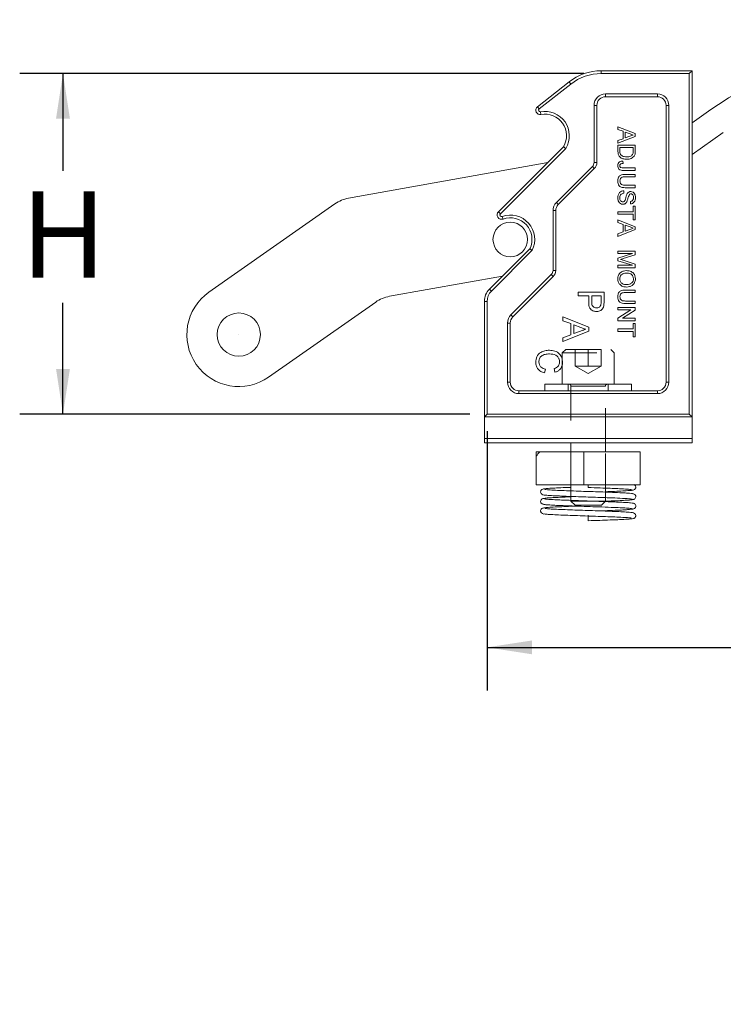
# Paper-space layout 'Sheet2' of a CAD drawing. Units: inches. Extents: x 0.9 to 9.92, y 2.98 to 5.87.
# Drawn here: x 2.38 to 4.41, y 2.98 to 5.83 of the extents above; entities that cross this region are included whole.
import ezdxf

# ---------------------------------------------------------------- set-up
doc = ezdxf.new("R2010")
doc.units = ezdxf.units.IN
doc.header["$MEASUREMENT"] = 0
doc.linetypes.add('HIDDEN', pattern=[0.075, 0.05, -0.025])
doc.layers.add('TEXT_&_DIMS', color=7, linetype='Continuous')
doc.styles.add('SLDTEXTSTYLE3', font='TXT', dxfattribs={"width": 0.605})
doc.dimstyles.new('SLDDIMSTYLE2', dxfattribs={"dimtxt": 0.25, "dimasz": 0.13, "dimexe": 0, "dimexo": 0.0625, "dimgap": 0.0625, "dimtad": 0, "dimtih": 1, "dimtoh": 1, "dimdec": 3, "dimlfac": 2.5, "dimrnd": 1e-09, "dimzin": 12, "dimdsep": 46, "dimtxsty": 'SLDTEXTSTYLE3', "dimsah": 1, "dimcen": 0.09, "dimadec": 0, "dimazin": 3, "dimtfac": 1, "dimtdec": 3, "dimtofl": 0, "dimtmove": 0, "dimatfit": 3, "dimfxl": 1, "dimfrac": 2, "dimtolj": 1, "dimtzin": 12, "dimarcsym": 0})

# ---------------------------------------------------------------- blocks, each defined once
blk = doc.blocks.new('_D')
at = {"layer": 'TEXT_&_DIMS'}
for p, q in [((3.7274, 4.6361), (3.7274, 3.8867)), ((8.5194, 4.6281), (8.5194, 3.8867)), ((3.7274, 4.0117), (4.6987, 4.0117)), ((8.5194, 4.0117), (7.6414, 4.0117))]:
    blk.add_line(p, q, dxfattribs=at)
for points in [[(3.7274, 4.0117), (3.8574, 3.9917), (3.8574, 4.0317)], [(8.5194, 4.0117), (8.3894, 4.0317), (8.3894, 3.9917)]]:
    blk.add_solid(points, dxfattribs=at)
at = {"layer": 'TEXT_&_DIMS', "insert": (4.7612, 4.1432), "char_height": 0.25, "attachment_point": 1, "style": 'SLDTEXTSTYLE3'}
blk.add_mtext('L - ADJUSTABLE', dxfattribs=at)
blk = doc.blocks.new('_D_1')
at = {"layer": 'TEXT_&_DIMS'}
for p, q in [((4.007, 5.6701), (2.3773, 5.6701)), ((2.5023, 5.6701), (2.5023, 5.3894)), ((2.5023, 4.6861), (2.5023, 5.0078)), ((3.6774, 4.6861), (2.3773, 4.6861))]:
    blk.add_line(p, q, dxfattribs=at)
for points in [[(2.5023, 5.6701), (2.4823, 5.5401), (2.5223, 5.5401)], [(2.5023, 4.6861), (2.5223, 4.8161), (2.4823, 4.8161)]]:
    blk.add_solid(points, dxfattribs=at)
at = {"layer": 'TEXT_&_DIMS', "insert": (2.38, 5.3301), "char_height": 0.25, "attachment_point": 1, "style": 'SLDTEXTSTYLE3'}
blk.add_mtext('H', dxfattribs=at)

psp = doc.layouts.new('Sheet2')

# ---------------------------------------------------------------- linework, layer by layer
at = {"color": 7, "linetype": 'Continuous', "lineweight": 15}
for p, q in [((4.05701, 5.67812), (4.05701, 5.67012)), ((4.05701, 5.67812), (4.31941, 5.67812)), ((4.31141, 5.67012), (4.05701, 5.67012)), ((4.31941, 5.67812), (4.31141, 5.67012)), ((4.31141, 4.68612), (4.31141, 5.67012)), ((4.31941, 5.67812), (4.31941, 4.67812)), ((3.87289, 5.57396), (3.96413, 5.64591)), ((3.96909, 5.63963), (3.87784, 5.56768)), ((3.96413, 5.64591), (3.96909, 5.63963)), ((4.06941, 5.61112), (4.21921, 5.61112)), ((4.06941, 5.61112), (4.06941, 5.60312)), ((4.21921, 5.60312), (4.21921, 5.61112)), ((4.03641, 5.41325), (4.03641, 5.57812)), ((4.03641, 5.57812), (4.04441, 5.57812)), ((4.04441, 5.57812), (4.04441, 5.41325)), ((4.21921, 5.60312), (4.06941, 5.60312)), ((4.24421, 4.77812), (4.24421, 5.57812)), ((4.24421, 5.57812), (4.25221, 5.57812)), ((4.25221, 5.57812), (4.25221, 4.77812)), ((3.87289, 5.57396), (3.87784, 5.56768)), ((3.88293, 5.55186), (3.88146, 5.55972)), ((4.31941, 5.52811), (4.36659, 5.56118)), ((4.10533, 5.51633), (4.15533, 5.49648)), ((4.10533, 5.50885), (4.10533, 5.51633)), ((4.12072, 5.50316), (4.10533, 5.50885)), ((4.12072, 5.48185), (4.12072, 5.50316)), ((4.12649, 5.50104), (4.12649, 5.48397)), ((4.14033, 5.49592), (4.12649, 5.50104)), ((4.15533, 5.49648), (4.15533, 5.48853)), ((4.40964, 5.49976), (4.31941, 5.43652)), ((4.15533, 5.48853), (4.10533, 5.46868)), ((4.10533, 5.47616), (4.12072, 5.48185)), ((4.10533, 5.46868), (4.10533, 5.47616)), ((4.12649, 5.48397), (4.13963, 5.48883)), ((3.76033, 5.27079), (3.9483, 5.45877)), ((3.95466, 5.45381), (3.76598, 5.26513)), ((4.10533, 5.46334), (4.15533, 5.46334)), ((4.10533, 5.44543), (4.10533, 5.46334)), ((4.14956, 5.45629), (4.1111, 5.45629)), ((4.1111, 5.45629), (4.1111, 5.44598)), ((4.14956, 5.44615), (4.14956, 5.45629)), ((4.15533, 5.46334), (4.15533, 5.44624)), ((3.32741, 5.30992), (3.90284, 5.41331)), ((4.03641, 5.41325), (4.04441, 5.41325)), ((4.11929, 5.41719), (4.12008, 5.41013)), ((3.92742, 5.29722), (4.03143, 5.40123)), ((4.03709, 5.39558), (3.93308, 5.29157)), ((4.03143, 5.40123), (4.03709, 5.39558)), ((4.12095, 5.39731), (4.15533, 5.39731)), ((4.15533, 5.39026), (4.1214, 5.39026)), ((4.12657, 5.37872), (4.15533, 5.37872)), ((4.15533, 5.39731), (4.15533, 5.39026)), ((4.15533, 5.37872), (4.15533, 5.37167)), ((4.15533, 5.37167), (4.1269, 5.37167)), ((4.12264, 5.33129), (4.12264, 5.32424)), ((4.15533, 5.34026), (4.12657, 5.34026)), ((4.1269, 5.34731), (4.15533, 5.34731)), ((4.15533, 5.34731), (4.15533, 5.34026)), ((2.92408, 5.03849), (3.28769, 5.29338)), ((3.92742, 5.29722), (3.93308, 5.29157)), ((4.14123, 5.29347), (4.14123, 5.30052)), ((3.76598, 5.26513), (3.76033, 5.27079)), ((3.91776, 5.10123), (3.91776, 5.27389)), ((3.91776, 5.27389), (3.92576, 5.27389)), ((3.92576, 5.27389), (3.92576, 5.10123)), ((4.10533, 5.26334), (4.10533, 5.27039)), ((4.10533, 5.27039), (4.14956, 5.27039)), ((4.14956, 5.27039), (4.14956, 5.28642)), ((4.14956, 5.28642), (4.15533, 5.28642)), ((4.15533, 5.28642), (4.15533, 5.24731)), ((3.77102, 5.25713), (3.77368, 5.24958)), ((4.14956, 5.26334), (4.10533, 5.26334)), ((4.10533, 5.2471), (4.15533, 5.22725)), ((4.10533, 5.23962), (4.10533, 5.2471)), ((4.12072, 5.23393), (4.10533, 5.23962)), ((4.14956, 5.24731), (4.14956, 5.26334)), ((4.15533, 5.24731), (4.14956, 5.24731)), ((4.15533, 5.2193), (4.10533, 5.19945)), ((4.10533, 5.20693), (4.12072, 5.21262)), ((4.12072, 5.21262), (4.12072, 5.23393)), ((4.12649, 5.23181), (4.12649, 5.21474)), ((4.14033, 5.22669), (4.12649, 5.23181)), ((4.12649, 5.21474), (4.13963, 5.2196)), ((4.15533, 5.22725), (4.15533, 5.2193)), ((4.10533, 5.19945), (4.10533, 5.20693)), ((3.73406, 5.04706), (3.85092, 5.16393)), ((3.85753, 5.15922), (3.73971, 5.0414)), ((4.10533, 5.15693), (4.15533, 5.15693)), ((4.10533, 5.14988), (4.10533, 5.15693)), ((4.15533, 5.15693), (4.15533, 5.14632)), ((4.10533, 5.13662), (4.14764, 5.14988)), ((4.14764, 5.14988), (4.10533, 5.14988)), ((4.10533, 5.12924), (4.10533, 5.13662)), ((4.14764, 5.1159), (4.10533, 5.12924)), ((4.15533, 5.14632), (4.12025, 5.13514)), ((4.12085, 5.13044), (4.15533, 5.11937)), ((3.91776, 5.10123), (3.92576, 5.10123)), ((4.10533, 5.10885), (4.10533, 5.1159)), ((4.10533, 5.1159), (4.14764, 5.1159)), ((4.15533, 5.10885), (4.10533, 5.10885)), ((4.15533, 5.11937), (4.15533, 5.10885)), ((3.77199, 5.08499), (3.4455, 5.02633)), ((3.79608, 4.97251), (3.91278, 5.08921)), ((3.91844, 5.08355), (3.80173, 4.96685)), ((3.91278, 5.08921), (3.91844, 5.08355)), ((3.73971, 5.0414), (3.73406, 5.04706)), ((3.98999, 5.03818), (4.06519, 5.03818)), ((3.98999, 5.02758), (3.98999, 5.03818)), ((4.06519, 5.03818), (4.06519, 5.01056)), ((4.12657, 5.04411), (4.15533, 5.04411)), ((4.15533, 5.03706), (4.1269, 5.03706)), ((4.15533, 5.04411), (4.15533, 5.03706)), ((3.40578, 5.00979), (3.09628, 4.79284)), ((3.71941, 4.67812), (3.71941, 5.0117)), ((3.72741, 5.0117), (3.71941, 5.0117)), ((3.72741, 5.0117), (3.72741, 4.68612)), ((4.02084, 5.02758), (3.98999, 5.02758)), ((4.02084, 5.00916), (4.02084, 5.02758)), ((4.05651, 5.02758), (4.02951, 5.02758)), ((4.02951, 5.02758), (4.02951, 5.00944)), ((4.05651, 5.00962), (4.05651, 5.02758)), ((4.1269, 5.0127), (4.15533, 5.0127)), ((4.15533, 5.0127), (4.15533, 5.00565)), ((4.10533, 4.98706), (4.10533, 4.99411)), ((4.10533, 4.99411), (4.15533, 4.99411)), ((4.14264, 4.98706), (4.10533, 4.98706)), ((4.10533, 4.9631), (4.14264, 4.98706)), ((4.15533, 4.98666), (4.11802, 4.9627)), ((4.15533, 5.00565), (4.12657, 5.00565)), ((4.15533, 4.99411), (4.15533, 4.98666)), ((3.80173, 4.96685), (3.79608, 4.97251)), ((3.94582, 4.96714), (4.02102, 4.93728)), ((3.94582, 4.95588), (3.94582, 4.96714)), ((3.96896, 4.94733), (3.94582, 4.95588)), ((4.10533, 4.95565), (4.10533, 4.9631)), ((4.15533, 4.95565), (4.10533, 4.95565)), ((4.11802, 4.9627), (4.15533, 4.9627)), ((4.15533, 4.9627), (4.15533, 4.95565)), ((3.78641, 4.77812), (3.78641, 4.94917)), ((3.79441, 4.94917), (3.78641, 4.94917)), ((3.79441, 4.94917), (3.79441, 4.77812)), ((4.02102, 4.92532), (3.94582, 4.89546)), ((3.96896, 4.91527), (3.96896, 4.94733)), ((3.97764, 4.94413), (3.97764, 4.91846)), ((3.99846, 4.93644), (3.97764, 4.94413)), ((3.97764, 4.91846), (3.9974, 4.92577)), ((4.02102, 4.93728), (4.02102, 4.92532)), ((4.10533, 4.92488), (4.10533, 4.93193)), ((4.10533, 4.93193), (4.14956, 4.93193)), ((4.14956, 4.92488), (4.10533, 4.92488)), ((4.14956, 4.93193), (4.14956, 4.94795)), ((4.14956, 4.94795), (4.15533, 4.94795)), ((4.14956, 4.90885), (4.14956, 4.92488)), ((4.15533, 4.94795), (4.15533, 4.90885)), ((3.94582, 4.90671), (3.96896, 4.91527)), ((3.94582, 4.89546), (3.94582, 4.90671)), ((4.15533, 4.90885), (4.14956, 4.90885)), ((3.89572, 4.81553), (3.89325, 4.80493)), ((3.92349, 4.80686), (3.92121, 4.81746)), ((3.79441, 4.77812), (3.78641, 4.77812)), ((3.81941, 4.75312), (4.21921, 4.75312)), ((3.81941, 4.75312), (3.81941, 4.74512)), ((4.21921, 4.75312), (4.21921, 4.74512)), ((4.24421, 4.77812), (4.25221, 4.77812)), ((4.21921, 4.74512), (3.81941, 4.74512)), ((3.71941, 4.67812), (3.72741, 4.68612)), ((4.31941, 4.67812), (3.71941, 4.67812)), ((3.71941, 4.61552), (3.71941, 4.67812)), ((3.72741, 4.68612), (4.31141, 4.68612)), ((4.31941, 4.67812), (4.31141, 4.68612)), ((4.31941, 4.61552), (4.31941, 4.67812)), ((3.71941, 4.61552), (4.31941, 4.61552)), ((3.71941, 4.60312), (3.71941, 4.61552)), ((4.31941, 4.61552), (4.31941, 4.60312)), ((4.31941, 4.60312), (3.71941, 4.60312)), ((3.96941, 4.60312), (3.96941, 4.57682)), ((4.06941, 4.57682), (4.06941, 4.60312)), ((3.87936, 4.57682), (3.86941, 4.57682)), ((3.86941, 4.57682), (3.86941, 4.56432)), ((3.86941, 4.56432), (3.86941, 4.48162)), ((3.87936, 4.57682), (4.00701, 4.57682)), ((4.00701, 4.57682), (4.00701, 4.48162)), ((4.00701, 4.57682), (4.16941, 4.57682)), ((4.16941, 4.57682), (4.16941, 4.48162)), ((3.86941, 4.48162), (4.00701, 4.48162)), ((3.96941, 4.48162), (3.96941, 4.46393)), ((4.00701, 4.48162), (4.16941, 4.48162)), ((4.01941, 4.48162), (4.01941, 4.47362)), ((4.06941, 4.46045), (4.06941, 4.47187)), ((3.96941, 4.44793), (3.96941, 4.43442)), ((4.06941, 4.43442), (4.06941, 4.44445)), ((4.01941, 4.39362), (4.01941, 4.37762))]:
    psp.add_line(p, q, dxfattribs=at)
at = {"color": 7, "linetype": 'HIDDEN', "lineweight": 0}
for p, q in [((3.95441, 4.87252), (3.94441, 4.86252)), ((3.95441, 4.87252), (4.08441, 4.87252)), ((4.01941, 4.87252), (3.98191, 4.87252)), ((3.98191, 4.82452), (3.98191, 4.87252)), ((4.05691, 4.87252), (4.01941, 4.87252)), ((4.01941, 4.82452), (4.01941, 4.87252)), ((4.05691, 4.82452), (4.05691, 4.87252)), ((4.09441, 4.86252), (4.08441, 4.87252)), ((3.94441, 4.86252), (4.09441, 4.86252)), ((3.94441, 4.86252), (3.94441, 4.77252)), ((4.09441, 4.77252), (4.09441, 4.86252)), ((3.98191, 4.82452), (4.00066, 4.82452)), ((4.00066, 4.82452), (3.98191, 4.82452)), ((4.00066, 4.82452), (3.98191, 4.82452)), ((3.98191, 4.82452), (4.01941, 4.80287)), ((4.01941, 4.82452), (4.00066, 4.82452)), ((4.03816, 4.82452), (4.00066, 4.82452)), ((4.00066, 4.82452), (4.03816, 4.82452)), ((4.03816, 4.82452), (4.01941, 4.82452)), ((4.01941, 4.80287), (4.05691, 4.82452)), ((4.03816, 4.82452), (4.05691, 4.82452)), ((4.05691, 4.82452), (4.03816, 4.82452)), ((4.05691, 4.82452), (4.03816, 4.82452)), ((3.89441, 4.77252), (4.14441, 4.77252)), ((3.89441, 4.77252), (3.89441, 4.75312)), ((4.14441, 4.75312), (3.89514, 4.75312)), ((4.09441, 4.77252), (3.94511, 4.77252)), ((4.07701, 4.77252), (3.96181, 4.77252)), ((3.96181, 4.77252), (3.96181, 4.75312)), ((4.07701, 4.75312), (3.96181, 4.75312)), ((3.96381, 4.77252), (4.07425, 4.77252)), ((3.96941, 4.76692), (4.06941, 4.76692)), ((3.96941, 4.76692), (3.96941, 4.60312)), ((4.06941, 4.60312), (4.06941, 4.76692)), ((4.07701, 4.75312), (4.07701, 4.77252)), ((4.14441, 4.75312), (4.14441, 4.77252)), ((3.96941, 4.57682), (3.96941, 4.48162)), ((4.06941, 4.47187), (4.06941, 4.57682)), ((3.96941, 4.46393), (3.96941, 4.44793)), ((4.06941, 4.44445), (4.06941, 4.46045)), ((4.06941, 4.43442), (3.96941, 4.43442)), ((3.96941, 4.43442), (3.98131, 4.42252)), ((3.98131, 4.42252), (4.05751, 4.42252)), ((4.05751, 4.42252), (4.06941, 4.43442))]:
    psp.add_line(p, q, dxfattribs=at)
at = {"color": 7, "linetype": 'Continuous', "lineweight": 15}
for centre, radius in [((3.79441, 5.19062), 0.05), ((3.01018, 4.91566), 0.0625), ((3.01018, 4.91566), 0.0001)]:
    psp.add_circle(centre, radius, dxfattribs=at)
for centre, radius, start, end in [((4.05701, 5.52812), 0.15, 90, 128.25673), ((4.05701, 5.52812), 0.142, 90, 128.25673), ((4.06941, 5.57812), 0.033, 90, 180), ((4.21921, 5.57812), 0.033, 0, 90), ((4.06941, 5.57812), 0.025, 90, 180), ((4.21921, 5.57812), 0.025, 0, 90), ((3.88063, 5.56415), 0.0125, 128.25673, 280.58881), ((3.88063, 5.56415), 0.0045, 128.25673, 280.58881), ((3.89441, 5.49042), 0.0705, 328.71499, 100.58881), ((3.89441, 5.49042), 0.0625, 329.57081, 100.58881), ((4.01941, 5.41325), 0.017, 315, 0), ((4.01941, 5.41325), 0.025, 315, 0), ((3.34509, 5.21149), 0.1, 100.18582, 125.02975), ((3.95076, 5.27389), 0.033, 135, 180), ((3.76941, 5.2617), 0.01285, 135, 289.37715), ((3.76941, 5.2617), 0.00485, 135, 289.37715), ((3.95076, 5.27389), 0.025, 135, 180), ((3.79441, 5.19062), 0.0705, 333.55171, 109.37715), ((3.79441, 5.19062), 0.0625, 334.71443, 109.37715), ((3.90076, 5.10123), 0.017, 315, 0), ((3.90076, 5.10123), 0.025, 315, 0), ((3.01018, 4.91566), 0.15, 125.02975, 305.02975), ((3.76941, 5.0117), 0.05, 135, 180), ((3.76941, 5.0117), 0.042, 135, 180), ((3.46318, 4.92791), 0.1, 100.18582, 125.02975), ((3.81941, 4.94917), 0.033, 135, 180), ((3.81941, 4.94917), 0.025, 135, 180), ((3.81941, 4.77812), 0.033, 180, 270), ((3.81941, 4.77812), 0.025, 180, 270), ((4.21921, 4.77812), 0.033, 270, 0), ((4.21921, 4.77812), 0.025, 270, 0), ((4.00701, 4.46505), 0.16967, 138.79502, 144.1911)]:
    psp.add_arc(centre, radius, start, end, dxfattribs=at)
at = {"color": 7, "linetype": 'HIDDEN', "lineweight": 0}
for centre, start, end in [((3.96381, 4.76692), 0, 90), ((4.07501, 4.76692), 90, 180)]:
    psp.add_arc(centre, 0.0056, start, end, dxfattribs=at)
at = {"color": 7, "linetype": 'Continuous', "lineweight": 15}
for points, knots in [([(4.36659, 5.56118), (4.40544, 5.5869), (4.48236, 5.63783), (4.60511, 5.69994), (4.7383, 5.7537), (4.88296, 5.7976), (4.98707, 5.81638), (5.03917, 5.82577)], [0, 0, 0, 0, 0.1916039, 0.3793983, 0.5648969, 0.7822971, 1, 1, 1, 1]), ([(4.13963, 5.48883), (4.14148, 5.48952), (4.14479, 5.49075), (4.14811, 5.49197), (4.14956, 5.49251)], [0, 0, 0, 0, 0.5600021, 1, 1, 1, 1]), ([(4.14956, 5.49251), (4.14778, 5.49298), (4.14459, 5.49383), (4.14163, 5.49528), (4.14033, 5.49592)], [0, 0, 0, 0, 0.5599146, 1, 1, 1, 1]), ([(3.95466, 5.45381), (3.95462, 5.45384), (3.95414, 5.45422), (3.95295, 5.45515), (3.9512, 5.45652), (3.9496, 5.45777), (3.94851, 5.45861), (3.94837, 5.45871), (3.9483, 5.45877)], [0, 0, 0, 0, 0.0116076, 0.1464771, 0.3614601, 0.5748293, 0.7874007, 1, 1, 1, 1]), ([(4.1306, 5.42231), (4.12695, 5.42256), (4.11967, 5.42307), (4.11027, 5.42816), (4.10568, 5.43679), (4.10545, 5.44254), (4.10533, 5.44543)], [0, 0, 0, 0, 0.280833, 0.559953, 0.7790707, 1, 1, 1, 1]), ([(4.1111, 5.44598), (4.1111, 5.44355), (4.11111, 5.43923), (4.11356, 5.43571), (4.11464, 5.43417)], [0, 0, 0, 0, 0.5618319, 1, 1, 1, 1]), ([(4.13071, 5.42936), (4.13468, 5.42959), (4.14021, 5.4299), (4.14618, 5.4339), (4.14775, 5.43656), (4.14853, 5.43789)], [0, 0, 0, 0, 0.5591737, 0.7800588, 1, 1, 1, 1]), ([(4.14853, 5.43789), (4.1489, 5.43941), (4.14957, 5.44213), (4.14956, 5.44492), (4.14956, 5.44615)], [0, 0, 0, 0, 0.55925456, 1, 1, 1, 1]), ([(4.15461, 5.43741), (4.15419, 5.43593), (4.15342, 5.43328), (4.15177, 5.4311), (4.15104, 5.43014)], [0, 0, 0, 0, 0.5598641, 1, 1, 1, 1]), ([(4.15533, 5.44624), (4.15533, 5.44458), (4.15531, 5.44162), (4.15483, 5.43869), (4.15461, 5.43741)], [0, 0, 0, 0, 0.5601747, 1, 1, 1, 1]), ([(4.10469, 5.40402), (4.10485, 5.40615), (4.10516, 5.41037), (4.10914, 5.41519), (4.11433, 5.41705), (4.11763, 5.41714), (4.11929, 5.41719)], [0, 0, 0, 0, 0.2803242, 0.5582836, 0.7787313, 1, 1, 1, 1]), ([(4.12008, 5.41013), (4.11786, 5.41002), (4.11508, 5.40988), (4.11224, 5.40818), (4.11119, 5.40691), (4.11056, 5.40537), (4.11049, 5.40428), (4.11046, 5.40373)], [0, 0, 0, 0, 0.49943527, 0.62454208, 0.74965935, 0.87472143, 1, 1, 1, 1]), ([(4.11464, 5.43417), (4.11741, 5.4325), (4.12238, 5.4295), (4.12816, 5.42941), (4.13071, 5.42936)], [0, 0, 0, 0, 0.5574297, 1, 1, 1, 1]), ([(4.15104, 5.43014), (4.14951, 5.42867), (4.14647, 5.42572), (4.13933, 5.42286), (4.13391, 5.42252), (4.1306, 5.42231)], [0, 0, 0, 0, 0.2797697, 0.559917, 1, 1, 1, 1]), ([(4.1214, 5.39026), (4.11908, 5.39031), (4.11446, 5.39041), (4.10825, 5.39318), (4.10511, 5.39856), (4.10483, 5.4022), (4.10469, 5.40402)], [0, 0, 0, 0, 0.2814614, 0.5596295, 0.7793233, 1, 1, 1, 1]), ([(4.10469, 5.35937), (4.10487, 5.36256), (4.10522, 5.36888), (4.11114, 5.37635), (4.11915, 5.37849), (4.12409, 5.37865), (4.12657, 5.37872)], [0, 0, 0, 0, 0.2807166, 0.5578952, 0.7783987, 1, 1, 1, 1]), ([(4.11046, 5.40373), (4.1105, 5.40315), (4.11058, 5.40197), (4.11129, 5.40034), (4.11245, 5.39898), (4.11553, 5.39719), (4.11854, 5.39726), (4.12095, 5.39731)], [0, 0, 0, 0, 0.1252378, 0.2504545, 0.3756656, 0.5007988, 1, 1, 1, 1]), ([(4.12657, 5.34026), (4.12342, 5.34031), (4.11719, 5.34041), (4.109, 5.34461), (4.10509, 5.35199), (4.10482, 5.35691), (4.10469, 5.35937)], [0, 0, 0, 0, 0.2816526, 0.559166, 0.7789775, 1, 1, 1, 1]), ([(4.1269, 5.37167), (4.12478, 5.37165), (4.12057, 5.37161), (4.11463, 5.36978), (4.11146, 5.36494), (4.11122, 5.3616), (4.1111, 5.35992)], [0, 0, 0, 0, 0.2817495, 0.5601189, 0.779429, 1, 1, 1, 1]), ([(4.1111, 5.35992), (4.1112, 5.35794), (4.11136, 5.35496), (4.11308, 5.35135), (4.11605, 5.34862), (4.12103, 5.3475), (4.12494, 5.34737), (4.1269, 5.34731)], [0, 0, 0, 0, 0.2499588, 0.3750142, 0.4997452, 0.7492307, 1, 1, 1, 1]), ([(4.10469, 5.31034), (4.10484, 5.31326), (4.10513, 5.31907), (4.10932, 5.32638), (4.11581, 5.3305), (4.12036, 5.33103), (4.12264, 5.33129)], [0, 0, 0, 0, 0.2808205, 0.5595693, 0.779624, 1, 1, 1, 1]), ([(4.12264, 5.32424), (4.12073, 5.32395), (4.11694, 5.32338), (4.11278, 5.31968), (4.11077, 5.31514), (4.11057, 5.31215), (4.11046, 5.31065)], [0, 0, 0, 0, 0.2805905, 0.5586566, 0.7791982, 1, 1, 1, 1]), ([(4.12594, 5.30457), (4.12657, 5.30654), (4.12761, 5.30979), (4.12878, 5.3144), (4.12989, 5.31828), (4.13095, 5.32075), (4.13147, 5.32198)], [0, 0, 0, 0, 0.3399397, 0.5600248, 0.7800825, 1, 1, 1, 1]), ([(4.13147, 5.32198), (4.13211, 5.32311), (4.13338, 5.32535), (4.1369, 5.32855), (4.14025, 5.32906), (4.14228, 5.32936)], [0, 0, 0, 0, 0.2814517, 0.5623119, 1, 1, 1, 1]), ([(4.14274, 5.32231), (4.14181, 5.32223), (4.14014, 5.32207), (4.13888, 5.321), (4.13833, 5.32052)], [0, 0, 0, 0, 0.5596169, 1, 1, 1, 1]), ([(4.14228, 5.32936), (4.14459, 5.32899), (4.14922, 5.32825), (4.15508, 5.32166), (4.15563, 5.31567), (4.15597, 5.31201)], [0, 0, 0, 0, 0.2797551, 0.5593623, 1, 1, 1, 1]), ([(4.1502, 5.31173), (4.15016, 5.31309), (4.15006, 5.3158), (4.14865, 5.31941), (4.14595, 5.32187), (4.14381, 5.32217), (4.14274, 5.32231)], [0, 0, 0, 0, 0.2812681, 0.560773, 0.78068, 1, 1, 1, 1]), ([(4.11953, 5.29219), (4.11709, 5.29259), (4.11222, 5.29339), (4.10586, 5.30017), (4.10514, 5.30648), (4.10469, 5.31034)], [0, 0, 0, 0, 0.2799417, 0.5600797, 1, 1, 1, 1]), ([(4.11046, 5.31065), (4.11056, 5.30916), (4.11074, 5.30616), (4.11258, 5.3023), (4.11566, 5.29974), (4.11801, 5.29941), (4.11919, 5.29924)], [0, 0, 0, 0, 0.2808543, 0.5607254, 0.7804556, 1, 1, 1, 1]), ([(4.11919, 5.29924), (4.12005, 5.29932), (4.12177, 5.29949), (4.1244, 5.30131), (4.12535, 5.30333), (4.12594, 5.30457)], [0, 0, 0, 0, 0.28014497, 0.55988423, 1, 1, 1, 1]), ([(4.13161, 5.30086), (4.13094, 5.29954), (4.1296, 5.2969), (4.12654, 5.29401), (4.12302, 5.29242), (4.12069, 5.29226), (4.11953, 5.29219)], [0, 0, 0, 0, 0.2802585, 0.5596944, 0.7798144, 1, 1, 1, 1]), ([(4.13833, 5.32052), (4.13695, 5.3169), (4.13449, 5.31043), (4.13249, 5.30379), (4.13161, 5.30086)], [0, 0, 0, 0, 0.5583823, 1, 1, 1, 1]), ([(4.15597, 5.31201), (4.15582, 5.30953), (4.15551, 5.30459), (4.15237, 5.29819), (4.14705, 5.29428), (4.14317, 5.29374), (4.14123, 5.29347)], [0, 0, 0, 0, 0.28081014, 0.56016931, 0.7798763, 1, 1, 1, 1]), ([(4.14123, 5.30052), (4.14273, 5.30079), (4.1457, 5.30132), (4.14979, 5.30536), (4.15005, 5.30931), (4.1502, 5.31173)], [0, 0, 0, 0, 0.2811337, 0.5603398, 1, 1, 1, 1]), ([(4.13963, 5.2196), (4.14148, 5.22029), (4.14479, 5.22152), (4.14811, 5.22274), (4.14956, 5.22327)], [0, 0, 0, 0, 0.5600021, 1, 1, 1, 1]), ([(4.14956, 5.22327), (4.14778, 5.22375), (4.14459, 5.2246), (4.14163, 5.22605), (4.14033, 5.22669)], [0, 0, 0, 0, 0.5599146, 1, 1, 1, 1]), ([(3.85753, 5.15922), (3.8575, 5.15925), (3.85699, 5.15962), (3.85574, 5.16051), (3.85391, 5.16182), (3.85226, 5.16299), (3.85114, 5.16378), (3.851, 5.16388), (3.85092, 5.16393)], [0, 0, 0, 0, 0.0099882, 0.1508093, 0.3660172, 0.5782869, 0.7891182, 1, 1, 1, 1]), ([(4.12025, 5.13514), (4.11888, 5.13472), (4.11644, 5.13395), (4.11398, 5.13321), (4.11291, 5.13289)], [0, 0, 0, 0, 0.5600019, 1, 1, 1, 1]), ([(4.11291, 5.13289), (4.11439, 5.13244), (4.11704, 5.13164), (4.11969, 5.1308), (4.12085, 5.13044)], [0, 0, 0, 0, 0.5599969, 1, 1, 1, 1]), ([(4.10469, 5.0768), (4.10511, 5.08041), (4.10594, 5.08763), (4.11278, 5.09562), (4.12119, 5.09978), (4.12684, 5.10027), (4.12967, 5.10052)], [0, 0, 0, 0, 0.2796039, 0.5587658, 0.7792968, 1, 1, 1, 1]), ([(4.12967, 5.10052), (4.13343, 5.10028), (4.14091, 5.0998), (4.15, 5.09394), (4.15526, 5.0856), (4.15573, 5.07972), (4.15597, 5.07677)], [0, 0, 0, 0, 0.2805803, 0.5596082, 0.7795777, 1, 1, 1, 1]), ([(4.13025, 5.05308), (4.12659, 5.0534), (4.11927, 5.05403), (4.11039, 5.05985), (4.10552, 5.06819), (4.10497, 5.07393), (4.10469, 5.0768)], [0, 0, 0, 0, 0.280358, 0.5595124, 0.7796256, 1, 1, 1, 1]), ([(4.12959, 5.09347), (4.12692, 5.0933), (4.12158, 5.09296), (4.11506, 5.08892), (4.11106, 5.08313), (4.11066, 5.07893), (4.11046, 5.07683)], [0, 0, 0, 0, 0.2806425, 0.5598846, 0.7798548, 1, 1, 1, 1]), ([(4.11046, 5.07683), (4.11081, 5.07409), (4.11151, 5.0686), (4.11723, 5.06292), (4.12386, 5.06043), (4.12815, 5.06023), (4.1303, 5.06013)], [0, 0, 0, 0, 0.2790915, 0.5581698, 0.7788102, 1, 1, 1, 1]), ([(4.1502, 5.07673), (4.14983, 5.07954), (4.14908, 5.08515), (4.14152, 5.09285), (4.13412, 5.09323), (4.12959, 5.09347)], [0, 0, 0, 0, 0.2801343, 0.5596513, 1, 1, 1, 1]), ([(4.15597, 5.07677), (4.15554, 5.07309), (4.15468, 5.06574), (4.14761, 5.05764), (4.13891, 5.05367), (4.13314, 5.05328), (4.13025, 5.05308)], [0, 0, 0, 0, 0.2795739, 0.5585725, 0.7790868, 1, 1, 1, 1]), ([(4.1303, 5.06013), (4.13303, 5.06031), (4.13847, 5.06065), (4.14536, 5.06439), (4.14953, 5.0703), (4.14998, 5.07459), (4.1502, 5.07673)], [0, 0, 0, 0, 0.2807962, 0.5600742, 0.7799774, 1, 1, 1, 1]), ([(4.10469, 5.02476), (4.10487, 5.02794), (4.10522, 5.03427), (4.11114, 5.04173), (4.11915, 5.04388), (4.12409, 5.04403), (4.12657, 5.04411)], [0, 0, 0, 0, 0.2807166, 0.5578952, 0.7783987, 1, 1, 1, 1]), ([(4.1269, 5.03706), (4.12478, 5.03704), (4.12057, 5.037), (4.11463, 5.03516), (4.11146, 5.03032), (4.11122, 5.02698), (4.1111, 5.02531)], [0, 0, 0, 0, 0.28174953, 0.5601189, 0.77942903, 1, 1, 1, 1]), ([(4.04357, 4.98227), (4.03981, 4.98267), (4.0323, 4.98346), (4.02146, 4.99306), (4.02107, 5.00305), (4.02084, 5.00916)], [0, 0, 0, 0, 0.2807593, 0.5597266, 1, 1, 1, 1]), ([(4.02951, 5.00944), (4.02959, 5.00714), (4.02975, 5.00255), (4.03247, 4.99638), (4.03783, 4.99324), (4.04145, 4.993), (4.04327, 4.99287)], [0, 0, 0, 0, 0.2814007, 0.5597529, 0.7793558, 1, 1, 1, 1]), ([(4.05585, 5.00096), (4.05609, 5.00257), (4.05652, 5.00544), (4.05651, 5.00834), (4.05651, 5.00962)], [0, 0, 0, 0, 0.5595849, 1, 1, 1, 1]), ([(4.06519, 5.01056), (4.06518, 5.00847), (4.06516, 5.00474), (4.06469, 5.00104), (4.06448, 4.99941)], [0, 0, 0, 0, 0.5601013, 1, 1, 1, 1]), ([(4.12657, 5.00565), (4.12342, 5.0057), (4.11719, 5.00579), (4.109, 5.01), (4.10509, 5.01737), (4.10482, 5.02229), (4.10469, 5.02476)], [0, 0, 0, 0, 0.28165259, 0.55916604, 0.77897752, 1, 1, 1, 1]), ([(4.1111, 5.02531), (4.1112, 5.02332), (4.11136, 5.02035), (4.11308, 5.01673), (4.11605, 5.014), (4.12103, 5.01288), (4.12494, 5.01276), (4.1269, 5.0127)], [0, 0, 0, 0, 0.2499588, 0.3750142, 0.4997452, 0.7492307, 1, 1, 1, 1]), ([(4.04327, 4.99287), (4.04477, 4.99297), (4.04778, 4.99316), (4.0516, 4.99501), (4.05451, 4.99766), (4.0554, 4.99986), (4.05585, 5.00096)], [0, 0, 0, 0, 0.2802608, 0.5600775, 0.7801497, 1, 1, 1, 1]), ([(4.06448, 4.99941), (4.06381, 4.99668), (4.06249, 4.99124), (4.0567, 4.98565), (4.05011, 4.98273), (4.04575, 4.98242), (4.04357, 4.98227)], [0, 0, 0, 0, 0.28005824, 0.55895436, 0.77939937, 1, 1, 1, 1]), ([(3.9974, 4.92577), (4.00019, 4.92681), (4.00517, 4.92865), (4.01015, 4.93049), (4.01235, 4.9313)], [0, 0, 0, 0, 0.5600021, 1, 1, 1, 1]), ([(4.01235, 4.9313), (4.00966, 4.93202), (4.00487, 4.9333), (4.00042, 4.93548), (3.99846, 4.93644)], [0, 0, 0, 0, 0.5599146, 1, 1, 1, 1]), ([(3.86822, 4.83563), (3.86863, 4.84126), (3.86945, 4.8525), (3.88088, 4.86438), (3.89428, 4.86956), (3.90298, 4.87018), (3.90734, 4.87049)], [0, 0, 0, 0, 0.2799551, 0.5580876, 0.7789116, 1, 1, 1, 1]), ([(3.90734, 4.87049), (3.91276, 4.87008), (3.92359, 4.86928), (3.93687, 4.86088), (3.94416, 4.84859), (3.94495, 4.84009), (3.94534, 4.83584)], [0, 0, 0, 0, 0.28050174, 0.55955071, 0.77961252, 1, 1, 1, 1]), ([(3.90738, 4.85988), (3.90334, 4.85967), (3.89529, 4.85926), (3.88449, 4.85487), (3.878, 4.84615), (3.87726, 4.8398), (3.87689, 4.83662)], [0, 0, 0, 0, 0.2812224, 0.5607115, 0.7801359, 1, 1, 1, 1]), ([(3.93667, 4.83635), (3.93649, 4.83901), (3.93612, 4.84432), (3.93208, 4.85142), (3.92284, 4.85871), (3.91376, 4.8594), (3.90738, 4.85988)], [0, 0, 0, 0, 0.1872096, 0.3739232, 0.5607755, 1, 1, 1, 1]), ([(3.89325, 4.80493), (3.8894, 4.80617), (3.88172, 4.80866), (3.87332, 4.8166), (3.86884, 4.82613), (3.86842, 4.83246), (3.86822, 4.83563)], [0, 0, 0, 0, 0.2802563, 0.5595462, 0.7795894, 1, 1, 1, 1]), ([(3.87689, 4.83662), (3.87717, 4.83373), (3.87773, 4.82796), (3.88412, 4.81917), (3.89132, 4.81691), (3.89572, 4.81553)], [0, 0, 0, 0, 0.2807498, 0.5609039, 1, 1, 1, 1]), ([(3.92121, 4.81746), (3.92355, 4.81829), (3.92822, 4.81995), (3.93358, 4.8246), (3.93632, 4.83051), (3.93655, 4.8344), (3.93667, 4.83635)], [0, 0, 0, 0, 0.2805703, 0.5596952, 0.7796342, 1, 1, 1, 1]), ([(3.94534, 4.83584), (3.94507, 4.83216), (3.94453, 4.8248), (3.93909, 4.81576), (3.93168, 4.80972), (3.92622, 4.80781), (3.92349, 4.80686)], [0, 0, 0, 0, 0.2800568, 0.5593974, 0.779555, 1, 1, 1, 1]), ([(3.96941, 4.47417), (3.96172, 4.47388), (3.9442, 4.47323), (3.92174, 4.47222), (3.90393, 4.47127), (3.89265, 4.46988), (3.88877, 4.46989), (3.88459, 4.46713), (3.88273, 4.46489), (3.88176, 4.46125), (3.88264, 4.45694), (3.88831, 4.45154), (3.89767, 4.45167), (3.91715, 4.45002), (3.94154, 4.44899), (3.96916, 4.44793), (3.99797, 4.4469), (4.02679, 4.44596), (4.05494, 4.445), (4.08411, 4.44391), (4.11488, 4.44268), (4.136, 4.44137), (4.14611, 4.44035), (4.14629, 4.43981), (4.14638, 4.43957)], [0, 0, 0, 0, 0.0447634, 0.1019353, 0.1583396, 0.2080384, 0.2499169, 0.2582663, 0.2662085, 0.2742371, 0.2829149, 0.3028193, 0.3783893, 0.4400135, 0.4990563, 0.554311, 0.6066767, 0.6569421, 0.706683, 0.757473, 0.8233046, 0.9088101, 0.9581073, 1, 1, 1, 1]), ([(4.1502, 4.45503), (4.14985, 4.45538), (4.14915, 4.45608), (4.14014, 4.45702), (4.12737, 4.45793), (4.1086, 4.45894), (4.08433, 4.45991), (4.05507, 4.46099), (4.02689, 4.46196), (3.9981, 4.46289), (3.96934, 4.46393), (3.94183, 4.46495), (3.91769, 4.46615), (3.90111, 4.4669), (3.89501, 4.46834), (3.89551, 4.46743), (3.89553, 4.4674)], [0, 0, 0, 0, 0.0732359, 0.1463917, 0.2131887, 0.272916, 0.3693006, 0.4434391, 0.5159471, 0.5891484, 0.6653636, 0.7458825, 0.8319396, 0.921616, 0.9970603, 1, 1, 1, 1]), ([(4.01941, 4.47362), (4.03098, 4.47324), (4.05307, 4.4725), (4.08221, 4.47141), (4.10497, 4.47052), (4.12563, 4.46944), (4.13924, 4.46873), (4.14498, 4.46759), (4.14455, 4.46798), (4.14453, 4.468)], [0, 0, 0, 0, 0.1879267, 0.3587666, 0.5089709, 0.6426789, 0.8537497, 0.9921583, 1, 1, 1, 1]), ([(4.06941, 4.46165), (4.07836, 4.46198), (4.09695, 4.46268), (4.12052, 4.46373), (4.13942, 4.46504), (4.14727, 4.46571), (4.15249, 4.46728), (4.15537, 4.46985), (4.15683, 4.47298), (4.15686, 4.476), (4.15595, 4.47884), (4.1538, 4.48131), (4.15254, 4.48203), (4.15194, 4.48224), (4.15184, 4.48228)], [0, 0, 0, 0, 0.1726312, 0.3585628, 0.5573226, 0.7536472, 0.8262457, 0.856052, 0.8832363, 0.9076236, 0.9282642, 0.958431, 0.9932116, 1, 1, 1, 1]), ([(3.89075, 4.4421), (3.8897, 4.44197), (3.88752, 4.4417), (3.88416, 4.4396), (3.88195, 4.43592), (3.88191, 4.43162), (3.88373, 4.42823), (3.88694, 4.42571), (3.88929, 4.42536), (3.89075, 4.42515)], [0, 0, 0, 0, 0.1270357, 0.2651446, 0.4118348, 0.5574973, 0.6913569, 0.808675, 1, 1, 1, 1]), ([(3.96941, 4.44673), (3.96188, 4.44645), (3.94646, 4.44588), (3.92603, 4.44502), (3.90721, 4.44397), (3.89222, 4.44282), (3.88991, 4.44196), (3.88869, 4.44151)], [0, 0, 0, 0, 0.1595618, 0.3265939, 0.5240529, 0.7474376, 1, 1, 1, 1]), ([(4.14968, 4.42806), (4.14788, 4.4285), (4.14446, 4.42932), (4.12801, 4.43048), (4.10821, 4.43152), (4.08272, 4.43254), (4.05196, 4.43369), (4.0162, 4.43487), (3.98074, 4.43607), (3.95073, 4.4372), (3.92653, 4.43821), (3.90834, 4.43923), (3.89414, 4.44031), (3.89237, 4.44108), (3.89145, 4.44149)], [0, 0, 0, 0, 0.0956909, 0.1810522, 0.2561046, 0.319601, 0.4175599, 0.5023967, 0.5875378, 0.6850579, 0.7483966, 0.8230375, 0.9071172, 1, 1, 1, 1]), ([(4.1475, 4.43871), (4.14862, 4.43884), (4.1509, 4.43911), (4.15445, 4.4412), (4.1568, 4.4449), (4.15693, 4.44922), (4.15518, 4.45261), (4.15217, 4.4551), (4.14978, 4.45548), (4.14835, 4.45571)], [0, 0, 0, 0, 0.1452671, 0.2951491, 0.4478971, 0.5948877, 0.7259733, 0.8364084, 1, 1, 1, 1]), ([(3.98599, 4.41991), (3.98064, 4.41972), (3.96517, 4.41917), (3.94161, 4.41827), (3.91711, 4.41716), (3.90005, 4.41602), (3.89066, 4.41507), (3.88549, 4.41308), (3.88263, 4.41029), (3.88176, 4.406), (3.88272, 4.40234), (3.88784, 4.39649), (3.89218, 4.39779), (3.90389, 4.39587), (3.9217, 4.39506), (3.94588, 4.39394), (3.97385, 4.3929), (4.00334, 4.39186), (4.03334, 4.39089), (4.06287, 4.38985), (4.09072, 4.38882), (4.11555, 4.3877), (4.13388, 4.38683), (4.14401, 4.38535), (4.14387, 4.38582), (4.14385, 4.3859)], [0, 0, 0, 0, 0.0294035, 0.0849207, 0.1442441, 0.206161, 0.2589551, 0.2821903, 0.3021892, 0.3109082, 0.318975, 0.3269549, 0.3772314, 0.4271663, 0.4838386, 0.5412822, 0.5966937, 0.6500313, 0.7020024, 0.7557751, 0.8104704, 0.866767, 0.9269767, 0.9880303, 1, 1, 1, 1]), ([(3.88869, 4.42573), (3.88991, 4.42528), (3.89221, 4.42443), (3.90724, 4.42328), (3.92595, 4.42223), (3.95054, 4.4212), (3.98068, 4.42007), (4.01619, 4.41887), (4.05191, 4.41769), (4.08257, 4.41654), (4.10776, 4.41553), (4.12715, 4.41451), (4.14302, 4.41339), (4.14602, 4.41261), (4.14761, 4.4122)], [0, 0, 0, 0, 0.09598654, 0.18088408, 0.25592853, 0.3194092, 0.41691108, 0.50189604, 0.58648892, 0.68402252, 0.74711816, 0.82151379, 0.90585066, 1, 1, 1, 1]), ([(4.01941, 4.37762), (4.03089, 4.37801), (4.05284, 4.37874), (4.08195, 4.37982), (4.10497, 4.38074), (4.1262, 4.38179), (4.14147, 4.38291), (4.14852, 4.38374), (4.15181, 4.38487), (4.15379, 4.38591), (4.15595, 4.38841), (4.15686, 4.39124), (4.15683, 4.39426), (4.15537, 4.3974), (4.15151, 4.4008), (4.14685, 4.40129), (4.1379, 4.40243), (4.12059, 4.40348), (4.09659, 4.40458), (4.06923, 4.40562), (4.03999, 4.40667), (4.01006, 4.40764), (3.9804, 4.40866), (3.95208, 4.40972), (3.92683, 4.41077), (3.90805, 4.41179), (3.89678, 4.41283), (3.89553, 4.41282), (3.89502, 4.41281)], [0, 0, 0, 0, 0.0574833, 0.109869, 0.1560616, 0.1973266, 0.2630689, 0.3072014, 0.3220376, 0.3320835, 0.3407968, 0.3467586, 0.3538025, 0.3616544, 0.3702635, 0.4039814, 0.4479287, 0.5053379, 0.5590419, 0.6103222, 0.6610337, 0.7100295, 0.7595363, 0.8112618, 0.8645777, 0.9188052, 0.967084, 1, 1, 1, 1]), ([(4.05285, 4.40619), (4.05343, 4.40621), (4.06344, 4.40655), (4.0842, 4.40734), (4.10865, 4.40831), (4.12729, 4.40932), (4.14047, 4.41022), (4.14527, 4.41085), (4.14777, 4.41118)], [0, 0, 0, 0, 0.0120584, 0.2099079, 0.4671244, 0.6265153, 0.804773, 1, 1, 1, 1]), ([(4.06922, 4.43423), (4.07494, 4.43443), (4.08865, 4.43493), (4.10811, 4.43573), (4.12804, 4.43676), (4.14445, 4.43792), (4.14787, 4.43875), (4.14968, 4.43918)], [0, 0, 0, 0, 0.1246593, 0.2985668, 0.5041244, 0.7379167, 1, 1, 1, 1]), ([(4.14835, 4.41154), (4.14937, 4.41166), (4.15155, 4.41194), (4.15479, 4.41406), (4.15692, 4.41774), (4.15687, 4.42205), (4.15495, 4.42545), (4.15147, 4.42802), (4.14905, 4.42834), (4.1475, 4.42854)], [0, 0, 0, 0, 0.1094341, 0.2347593, 0.3730051, 0.5147196, 0.6498395, 0.7744238, 1, 1, 1, 1])]:
    psp.add_open_spline(points, degree=3, knots=knots, dxfattribs=at)

# ---------------------------------------------------------------- dimensions: what is measured, and where the dimension line sits
at = {"layer": 'TEXT_&_DIMS'}
dim = psp.add_linear_dim(base=(2.50231, 4.68612), p1=(4.05701, 5.67012), p2=(3.72741, 4.68612), angle=90, text='H', dimstyle='SLDDIMSTYLE2', dxfattribs=at)
dim.commit()
dim.dimension.update_dxf_attribs({"geometry": '_D_1', "text_midpoint": (2.50231, 5.1986), "dimtype": 160})
dim = psp.add_linear_dim(base=(8.51941, 4.01172), p1=(3.72741, 4.68612), p2=(8.51941, 4.67812), text='L - ADJUSTABLE', dimstyle='SLDDIMSTYLE2', dxfattribs=at)
dim.commit()
dim.dimension.update_dxf_attribs({"geometry": '_D', "text_midpoint": (6.17004, 4.01172), "dimtype": 160})

doc.saveas('drawing.dxf')
